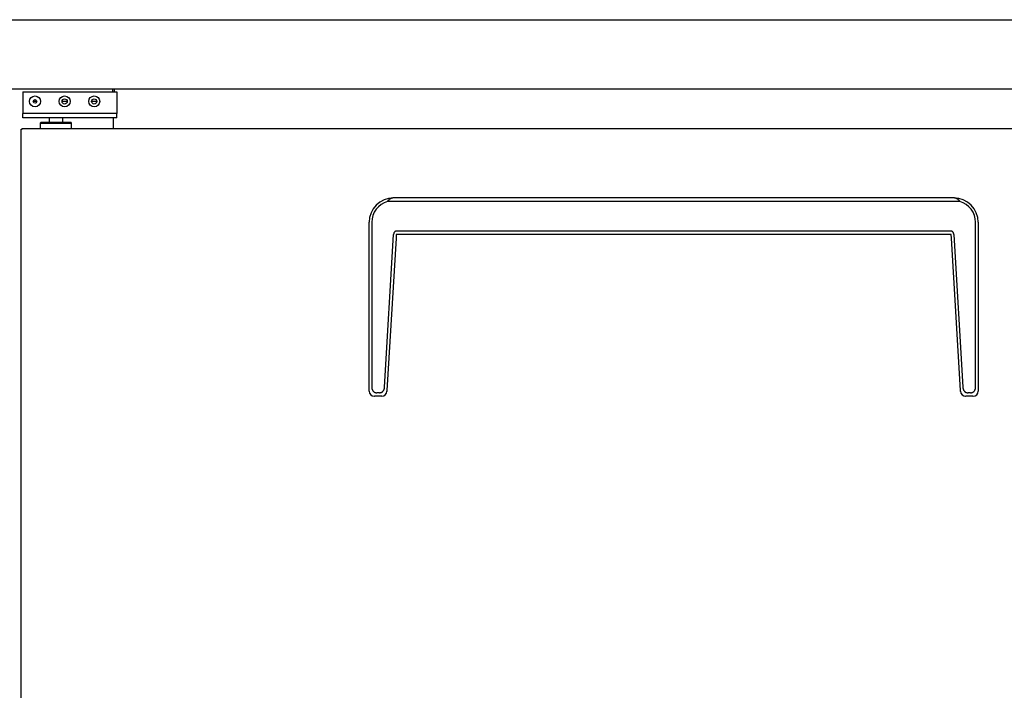
# Model space of a CAD drawing. Units: millimetres. Extents: x -72022 to -68702, y -2735 to 2144.
# Drawn here: x -71738 to -71172, y -1980 to -1594 of the extents above; entities that cross this region are included whole.
import ezdxf

# ---------------------------------------------------------------- set-up
doc = ezdxf.new("R2010")
doc.units = ezdxf.units.MM
for name, color, linetype in [('$DDT_AUDIT_GENERATED_(A94)', 7, 'Continuous'), ('CABINET_FRONT_CO', 7, 'Continuous'), ('CABINET_JOINT_SA', 7, 'Continuous'), ('COUNTER_TOP_BR50', 7, 'Continuous'), ('DOOR(1500)(L)_KR', 7, 'Continuous'), ('DOOR_BUSH_M72070', 7, 'Continuous'), ('DOOR_HANDLE_KR93', 7, 'Continuous'), ('TOP_HINGE_BARCKE', 7, 'Continuous')]:
    doc.layers.add(name, color=color, linetype=linetype)

msp = doc.modelspace()

# ---------------------------------------------------------------- linework, layer by layer
at = {"layer": '$DDT_AUDIT_GENERATED_(A94)', "color": 7, "linetype": 'Continuous', "lineweight": 25}
for p, q in [((-71736.3, -1635.64), (-71736.3, -1648.14)), ((-71736.3, -1635.64), (-71682.3, -1635.64)), ((-71682.3, -1635.64), (-71682.3, -1648.14)), ((-71736.3, -1650.64), (-71736.3, -1648.14)), ((-71700.71, -1648.14), (-71736.3, -1648.14)), ((-71700.71, -1650.64), (-71736.3, -1650.64)), ((-71721.25, -1650.64), (-71721.25, -1653.14)), ((-71713.35, -1653.14), (-71713.35, -1650.64)), ((-71682.3, -1648.14), (-71700.71, -1648.14)), ((-71682.3, -1650.64), (-71700.71, -1650.64)), ((-71682.3, -1650.64), (-71682.3, -1648.14))]:
    msp.add_line(p, q, dxfattribs=at)
for centre in [(-71729.3, -1641.14), (-71712.3, -1641.14), (-71695.3, -1641.14)]:
    msp.add_circle(centre, 3.17, dxfattribs=at)
at = {"layer": 'CABINET_FRONT_CO', "color": 7, "linetype": 'Continuous', "lineweight": 25}
for p, q in [((-71684.81, -1634.14), (-71684.81, -1634.64)), ((-71684.81, -1634.64), (-71684.8, -1634.64)), ((-71684.8, -1634.64), (-71684.8, -1635.64)), ((-71684.8, -1634.64), (-71684.8, -1634.64)), ((-71684.8, -1634.64), (-71684.8, -1634.64)), ((-71683.8, -1634.14), (-71683.8, -1634.64)), ((-71683.8, -1634.64), (-71683.8, -1635.64)), ((-71684.3, -1656.64), (-71684.3, -1650.64)), ((-71684.3, -1656.64), (-71684.3, -1650.64))]:
    msp.add_line(p, q, dxfattribs=at)
at = {"layer": 'CABINET_JOINT_SA', "color": 7, "linetype": 'Continuous', "lineweight": 25}
for p, q in [((-71730.31, -1640.94), (-71728.3, -1640.94)), ((-71713.79, -1640.94), (-71710.82, -1640.94)), ((-71696.79, -1640.94), (-71693.82, -1640.94))]:
    msp.add_line(p, q, dxfattribs=at)
at = {"layer": 'COUNTER_TOP_BR50', "color": 7, "linetype": 'Continuous', "lineweight": 25}
for p, q in [((-72021.79, -1594.14), (-70522.81, -1594.14)), ((-70522.87, -1634.14), (-72021.73, -1634.14))]:
    msp.add_line(p, q, dxfattribs=at)
at = {"layer": 'DOOR(1500)(L)_KR', "color": 7, "linetype": 'Continuous', "lineweight": 25}
for p, q in [((-71737.3, -2321.14), (-71737.3, -1657.14)), ((-71737.3, -1657.14), (-71736.8, -1657.14)), ((-71736.8, -1656.64), (-71137.8, -1656.64)), ((-71736.8, -1657.14), (-71736.8, -1656.64))]:
    msp.add_line(p, q, dxfattribs=at)
at = {"layer": 'DOOR_BUSH_M72070', "color": 7, "linetype": 'Continuous', "lineweight": 25}
for p, q in [((-71725.8, -1653.14), (-71726.3, -1653.64)), ((-71726.3, -1653.64), (-71726.3, -1656.64)), ((-71726.3, -1653.64), (-71708.3, -1653.64)), ((-71725.8, -1653.14), (-71708.8, -1653.14)), ((-71708.3, -1653.64), (-71708.8, -1653.14)), ((-71708.3, -1656.64), (-71708.3, -1653.64))]:
    msp.add_line(p, q, dxfattribs=at)
at = {"layer": 'DOOR_HANDLE_KR93', "color": 7, "linetype": 'Continuous', "lineweight": 25}
for p, q in [((-71201.3, -1696.64), (-71523.3, -1696.64)), ((-71197.8, -1698.64), (-71526.8, -1698.64)), ((-71537.3, -1807.17), (-71537.3, -1710.64)), ((-71535.8, -1710.64), (-71535.8, -1805.17)), ((-71188.8, -1805.17), (-71188.8, -1710.64)), ((-71187.3, -1710.64), (-71187.3, -1807.17)), ((-71528.47, -1805.37), (-71523.26, -1717.69)), ((-71521.88, -1719.69), (-71527.09, -1807.37)), ((-71521.76, -1717.64), (-71521.88, -1719.69)), ((-71520.02, -1717.64), (-71521.76, -1717.64)), ((-71203.2, -1715.64), (-71521.4, -1715.64)), ((-71204.59, -1717.64), (-71520.02, -1717.64)), ((-71202.85, -1717.64), (-71204.59, -1717.64)), ((-71202.73, -1719.69), (-71202.85, -1717.64)), ((-71197.52, -1807.37), (-71202.73, -1719.69)), ((-71201.34, -1717.69), (-71196.13, -1805.37)), ((-71537.3, -1807.64), (-71537.3, -1807.17)), ((-71530.11, -1810.64), (-71534.3, -1810.64)), ((-71531.45, -1808.64), (-71532.85, -1808.64)), ((-71527.09, -1807.37), (-71527.12, -1807.82)), ((-71197.49, -1807.82), (-71197.52, -1807.37)), ((-71190.3, -1810.64), (-71194.49, -1810.64)), ((-71191.75, -1808.64), (-71193.16, -1808.64)), ((-71187.3, -1807.17), (-71187.3, -1807.64))]:
    msp.add_line(p, q, dxfattribs=at)
for centre, radius, start, end in [((-71523.3, -1710.64), 14, 90, 180), ((-71201.3, -1710.64), 14, 0, 90), ((-71523.3, -1710.64), 12.5, 106.2602, 180), ((-71201.3, -1710.64), 12.5, 0, 73.7398), ((-71534.3, -1807.64), 3, 180, 269.0174), ((-71534.3, -1807.64), 3, 269.0174, 270), ((-71530.11, -1807.64), 3, 270, 270.8501), ((-71530.11, -1807.64), 3, 270.8501, 356.6), ((-71194.49, -1807.64), 3, 183.4, 269.1499), ((-71194.49, -1807.64), 3, 269.1499, 270), ((-71190.3, -1807.64), 3, 270, 270.9826), ((-71190.3, -1807.64), 3, 270.9826, 0)]:
    msp.add_arc(centre, radius, start, end, dxfattribs=at)
for points, weights in [([(-71523.3, -1696.64), (-71525.3, -1696.64), (-71526.8, -1698.64)], [1, 0.935414346697, 1]), ([(-71197.8, -1698.64), (-71199.3, -1696.64), (-71201.3, -1696.64)], [1, 0.935414346698, 1]), ([(-71521.4, -1715.64), (-71523.14, -1715.64), (-71523.26, -1717.69)], [1, 0.891865177116, 1]), ([(-71201.34, -1717.69), (-71201.46, -1715.64), (-71203.2, -1715.64)], [1, 0.891865177118, 1]), ([(-71535.8, -1805.17), (-71535.8, -1808.64), (-71532.85, -1808.64)], [1, 0.884783991987, 1]), ([(-71531.45, -1808.64), (-71528.67, -1808.64), (-71528.47, -1805.37)], [1, 0.891865177117, 1]), ([(-71196.13, -1805.37), (-71195.94, -1808.64), (-71193.16, -1808.64)], [1, 0.891865177116, 1]), ([(-71191.75, -1808.64), (-71188.8, -1808.64), (-71188.8, -1805.17)], [1, 0.884783991988, 1])]:
    msp.add_rational_spline(points, weights, degree=2, dxfattribs=at)
at = {"layer": 'TOP_HINGE_BARCKE', "color": 7, "linetype": 'Continuous', "lineweight": 25}
for centre, radius in [((-71729.3, -1641.14), 1.02), ((-71712.3, -1641.14), 1.5), ((-71695.3, -1641.14), 1.5)]:
    msp.add_circle(centre, radius, dxfattribs=at)

doc.saveas('drawing.dxf')
